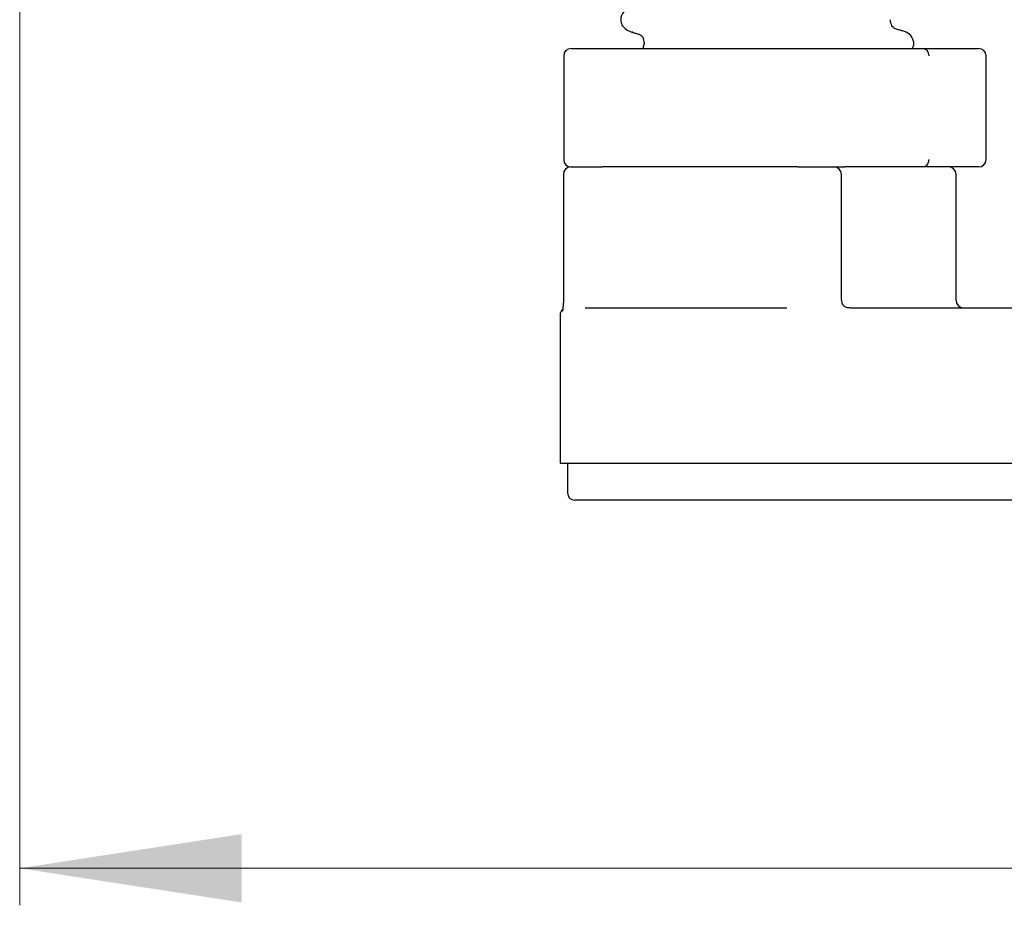
# Model space of a CAD drawing. Units: millimetres. Extents: x 95 to 308, y 36 to 278.
# Drawn here: x 195 to 222, y 195 to 219 of the extents above; entities that cross this region are included whole.
import ezdxf

# ---------------------------------------------------------------- set-up
doc = ezdxf.new("R2010")
doc.units = ezdxf.units.MM
doc.linetypes.add('SLD-Durchgehend', pattern=[0])
doc.styles.add('SLDTEXTSTYLE1', font='TXT', dxfattribs={"width": 0.605})
doc.dimstyles.new('SLDDIMSTYLE1', dxfattribs={"dimtxt": 6, "dimasz": 6, "dimexe": 0, "dimexo": 0.0625, "dimgap": 1.5, "dimtad": 1, "dimdec": 0, "dimlfac": 2.5, "dimrnd": 1e-09, "dimzin": 12, "dimdsep": 46, "dimtxsty": 'SLDTEXTSTYLE1', "dimsah": 1, "dimcen": 0.09, "dimadec": 0, "dimazin": 3, "dimtfac": 1, "dimtdec": 0, "dimtofl": 0, "dimtmove": 0, "dimatfit": 3, "dimfxl": 1, "dimfrac": 2, "dimtolj": 1, "dimtzin": 12, "dimarcsym": 0})
doc.dimstyles.new('SLDDIMSTYLE2', dxfattribs={"dimtxt": 6, "dimasz": 6, "dimexe": 0, "dimexo": 0.0625, "dimgap": 1.5, "dimtad": 1, "dimdec": 1, "dimlfac": 2.5, "dimrnd": 1e-09, "dimzin": 12, "dimdsep": 46, "dimtxsty": 'SLDTEXTSTYLE1', "dimsah": 1, "dimcen": 0.09, "dimadec": 0, "dimazin": 3, "dimtfac": 1, "dimtdec": 1, "dimtmove": 0, "dimatfit": 0, "dimfxl": 1, "dimfrac": 2, "dimtolj": 1, "dimtzin": 12, "dimarcsym": 0})

# ---------------------------------------------------------------- blocks, each defined once
blk = doc.blocks.new('_D_5')
at = {"color": 7, "linetype": 'SLD-Durchgehend', "lineweight": 0}
for p, q in [((195.387, 238.776), (195.387, 195.137)), ((276.267, 221.498), (276.267, 195.137)), ((195.387, 196.137), (276.267, 196.137))]:
    blk.add_line(p, q, dxfattribs=at)
at = {"color": 7, "linetype": 'SLD-Durchgehend', "lineweight": 18}
for points in [[(195.387, 196.137), (201.387, 195.214), (201.387, 197.06)], [(276.267, 196.137), (270.267, 197.06), (270.267, 195.214)]]:
    blk.add_solid(points, dxfattribs=at)
at = {"color": 7, "linetype": 'SLD-Durchgehend', "lineweight": 18, "insert": (226.165, 203.872), "char_height": 6, "attachment_point": 1, "style": 'SLDTEXTSTYLE1'}
blk.add_mtext('202', dxfattribs=at)
blk = doc.blocks.new('_D_6')
at = {"color": 7, "linetype": 'SLD-Durchgehend', "lineweight": 0}
for p, q in [((296.268, 230.176), (296.268, 241.715)), ((278.067, 230.176), (297.268, 230.176)), ((296.268, 220.776), (296.268, 230.176)), ((222.387, 220.776), (297.268, 220.776)), ((296.268, 220.776), (296.268, 202.439))]:
    blk.add_line(p, q, dxfattribs=at)
at = {"color": 7, "linetype": 'SLD-Durchgehend', "lineweight": 18}
for points in [[(296.268, 230.176), (297.191, 236.176), (295.345, 236.176)], [(296.268, 220.776), (295.345, 214.776), (297.191, 214.776)]]:
    blk.add_solid(points, dxfattribs=at)
at = {"color": 7, "linetype": 'SLD-Durchgehend', "lineweight": 18, "insert": (288.534, 202.439), "char_height": 6, "attachment_point": 1, "rotation": 90, "style": 'SLDTEXTSTYLE1'}
blk.add_mtext('23,5', dxfattribs=at)

msp = doc.modelspace()

# ---------------------------------------------------------------- linework, layer by layer
at = {"color": 7, "linetype": 'SLD-Durchgehend', "lineweight": 25}
for p, q in [((218.911733, 219.044081), (218.911733, 219.050081)), ((211.952546, 218.711804), (211.937744, 218.718065)), ((219.242379, 218.73845), (219.22132, 218.747357)), ((210.286933, 218.274581), (210.318437, 218.274581)), ((210.318437, 218.274581), (210.362951, 218.274581)), ((210.362951, 218.274581), (211.334513, 218.274581)), ((211.334513, 218.274581), (211.37506, 218.274581)), ((211.37506, 218.274581), (212.269555, 218.274581)), ((212.262136, 218.408765), (212.226652, 218.274581)), ((212.262133, 218.415081), (212.262133, 218.409081)), ((212.269555, 218.274581), (212.375614, 218.274581)), ((212.375614, 218.274581), (214.779189, 218.274581)), ((214.779189, 218.274581), (214.883566, 218.274581)), ((214.883566, 218.274581), (216.163948, 218.274581)), ((216.163948, 218.274581), (216.269424, 218.274581)), ((216.269424, 218.274581), (218.69703, 218.274581)), ((218.69703, 218.274581), (218.804095, 218.274581)), ((218.804095, 218.274581), (219.720334, 218.274581)), ((219.720334, 218.274581), (219.76344, 218.274581)), ((219.76344, 218.274581), (221.2973, 218.274581)), ((210.086933, 218.074581), (210.086933, 215.274581)), ((221.4973, 215.274581), (221.4973, 218.074581)), ((210.277556, 215.074581), (210.496302, 215.074581)), ((210.496302, 215.074581), (211.138423, 215.074581)), ((211.334513, 215.074581), (211.138423, 215.074581)), ((211.37506, 215.074581), (211.334513, 215.074581)), ((212.269555, 215.074581), (211.37506, 215.074581)), ((212.375614, 215.074581), (212.269555, 215.074581)), ((214.779189, 215.074581), (212.375614, 215.074581)), ((214.883566, 215.074581), (214.779189, 215.074581)), ((216.163948, 215.074581), (214.883566, 215.074581)), ((216.269424, 215.074581), (216.163948, 215.074581)), ((216.416081, 215.074581), (216.269424, 215.074581)), ((216.416081, 215.074581), (216.572084, 215.074581)), ((216.572084, 215.074581), (217.388455, 215.074581)), ((217.388455, 215.074581), (217.686736, 215.074581)), ((218.69703, 215.074581), (217.686736, 215.074581)), ((218.804095, 215.074581), (218.69703, 215.074581)), ((219.720334, 215.074581), (218.804095, 215.074581)), ((219.76344, 215.074581), (219.720334, 215.074581)), ((221.2973, 215.074581), (219.76344, 215.074581)), ((210.077556, 214.874581), (210.077556, 211.474581)), ((217.588234, 214.874581), (217.5884, 214.874581)), ((217.5884, 214.874581), (217.588455, 214.874581)), ((217.588455, 211.474581), (217.588455, 214.874581)), ((220.686933, 211.474581), (220.686933, 214.874581)), ((210.670036, 211.274581), (216.111966, 211.274581)), ((217.819448, 211.274581), (218.286933, 211.274581)), ((218.286933, 211.274581), (230.040613, 211.274581)), ((209.986933, 211.074581), (209.986933, 207.074581)), ((209.986933, 207.074581), (218.386933, 207.074581)), ((210.186933, 207.074581), (210.186933, 206.274581)), ((218.386933, 207.074581), (231.888044, 207.074581)), ((218.186933, 206.074581), (210.386933, 206.074581)), ((231.688044, 206.074581), (218.186933, 206.074581))]:
    msp.add_line(p, q, dxfattribs=at)
for centre, radius, start, end in [((210.286933, 218.074581), 0.2, 90, 180), ((219.762981, 218.075038), 0.199543, 359.8687257, 89.8681214), ((221.2973, 218.074581), 0.2, 0, 90), ((210.286933, 215.274581), 0.2, 180, 270), ((219.762981, 215.274123), 0.199543, 270.1318786, 0.1312743), ((221.2973, 215.274581), 0.2, 270, 0), ((210.277556, 214.874581), 0.2, 90, 180), ((217.388427, 214.874608), 0.199972, 359.9920695, 89.9920673), ((220.486933, 214.874581), 0.2, 0, 90), ((220.886933, 211.474581), 0.2, 180, 270), ((210.186933, 211.074581), 0.2, 130.4697239, 180), ((210.386933, 206.274581), 0.2, 180, 270)]:
    msp.add_arc(centre, radius, start, end, dxfattribs=at)
for points, knots in [([(211.926342, 219.381759), (211.865578, 219.359758), (211.733933, 219.312093), (211.622056, 219.145331), (211.627092, 218.975157), (211.710038, 218.806501), (211.843117, 218.749045), (211.930859, 218.711163)], [0, 0, 0, 0, 0.211826832, 0.458915889, 0.594431373, 0.732601288, 1, 1, 1, 1]), ([(219.050098, 218.80084), (219.013495, 218.822083), (218.941443, 218.863898), (218.921527, 218.984453), (218.911729, 219.043765)], [0, 0, 0, 0, 0.508011222, 1, 1, 1, 1]), ([(211.92853, 218.711797), (211.960664, 218.703002), (212.024901, 218.685421), (212.089117, 218.667817), (212.12121, 218.659018)], [0, 0, 0, 0, 0.500227382, 1, 1, 1, 1]), ([(219.245336, 218.747364), (219.213203, 218.756158), (219.148967, 218.77374), (219.084752, 218.791344), (219.05266, 218.800141)], [0, 0, 0, 0, 0.500227163, 1, 1, 1, 1]), ([(219.503087, 218.274581), (219.51607, 218.296643), (219.552129, 218.357922), (219.548806, 218.511892), (219.440708, 218.67669), (219.308533, 218.72463), (219.247523, 218.746759)], [0, 0, 0, 0, 0.113675729, 0.315735492, 0.684156538, 1, 1, 1, 1]), ([(212.123621, 218.658361), (212.160296, 218.637101), (212.232491, 218.595252), (212.25236, 218.47466), (212.262135, 218.41533)], [0, 0, 0, 0, 0.508011948, 1, 1, 1, 1]), ([(210.077529, 211.474451), (210.077538, 211.474098), (210.078545, 211.435303), (210.074551, 211.35564), (210.065183, 211.258822), (210.054859, 211.199428), (210.047338, 211.174428), (210.048142, 211.176422), (210.048331, 211.176891)], [0, 0, 0, 0, 0.002424482, 0.266671588, 0.532179773, 0.76354921, 0.944388004, 1, 1, 1, 1]), ([(217.5884, 211.474581), (217.588972, 211.463263), (217.590667, 211.429742), (217.610624, 211.374519), (217.654859, 211.320347), (217.729569, 211.278119), (217.784409, 211.27596), (217.819448, 211.274581)], [0, 0, 0, 0, 0.086487824, 0.256156472, 0.442741874, 0.643941499, 1, 1, 1, 1])]:
    msp.add_open_spline(points, degree=3, knots=knots, dxfattribs=at)

# ---------------------------------------------------------------- dimensions: what is measured, and where the dimension line sits
at = {"color": 7, "linetype": 'SLD-Durchgehend', "lineweight": 18}
dim = msp.add_linear_dim(base=(296.26821, 230.176321), p1=(221.386933, 220.776321), p2=(277.066933, 230.176321), angle=90, dimstyle='SLDDIMSTYLE2', dxfattribs=at)
dim.commit()
dim.dimension.update_dxf_attribs({"geometry": '_D_6', "text_midpoint": (296.26821, 210.460268), "dimtype": 160})
dim = msp.add_linear_dim(base=(276.266933, 196.137287), p1=(195.386933, 239.776321), p2=(276.266933, 222.49786), dimstyle='SLDDIMSTYLE1', dxfattribs=at)
dim.commit()
dim.dimension.update_dxf_attribs({"geometry": '_D_5', "text_midpoint": (233.039955, 196.137287), "dimtype": 160})

doc.saveas('drawing.dxf')
